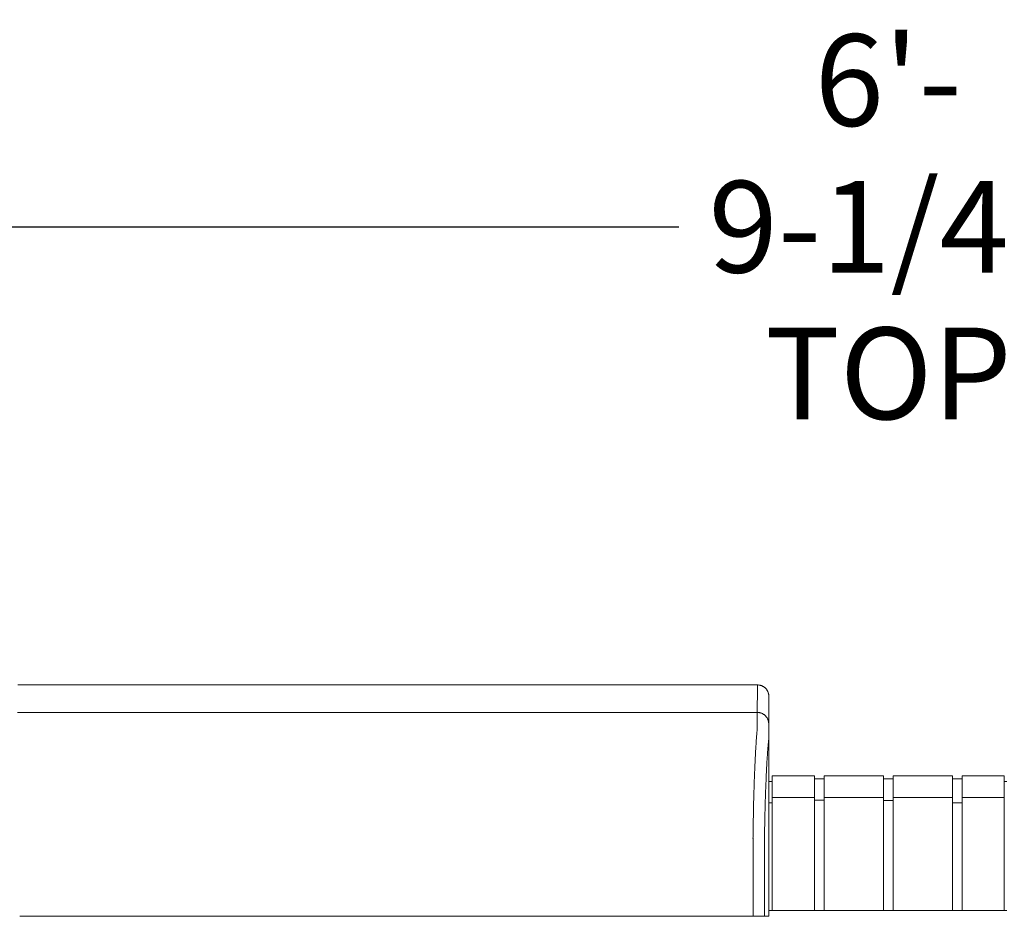
# Model space of a CAD drawing. Units: inches. Extents: x 79 to 404, y 124 to 358.
# Drawn here: x 223 to 244, y 232 to 252 of the extents above; entities that cross this region are included whole.
import ezdxf

# ---------------------------------------------------------------- set-up
doc = ezdxf.new("R2010")
doc.units = ezdxf.units.IN
doc.header["$MEASUREMENT"] = 0
doc.header["$PDMODE"] = 2
doc.header["$PDSIZE"] = 0.03
doc.layers.add('Unnamed [1]', color=7, linetype='Continuous', lineweight=0)
doc.styles.add('CK_TEXT_STYLE_0015', font='times.ttf', dxfattribs={"width": 0.75, "height": 2})
doc.styles.add('CK_TEXT_STYLE_0016', font='txt', dxfattribs={"width": 0.75, "height": 2})
doc.dimstyles.new('KEYCREATOR_DIMSTYLE', dxfattribs={"dimtxt": 2, "dimasz": 2, "dimexe": 0.5, "dimexo": 0.5, "dimgap": 0.5, "dimtad": 0, "dimtih": 1, "dimtoh": 1, "dimdec": 6, "dimzin": 4, "dimdsep": 46, "dimlunit": 3, "dimtxsty": 'CK_TEXT_STYLE_0015', "dimsah": 1, "dimcen": 0, "dimadec": 0, "dimazin": 0, "dimtfac": 1, "dimtdec": 6, "dimtofl": 0, "dimtmove": 0, "dimatfit": 3, "dimfxl": 1, "dimtolj": 1, "dimtzin": 0, "dimarcsym": 0})

# ---------------------------------------------------------------- blocks, each defined once
blk = doc.blocks.new('*D11')
at = {"layer": 'Defpoints', "color": 0}
for p in [(282.099, 247.088), (200.969, 234.536), (282.099, 234.527)]:
    blk.add_point(p, dxfattribs=at)
at = {"layer": 'Unnamed [1]', "color": 18, "lineweight": -2, "true_color": 0x000000}
for p, q in [((200.969, 235.036), (200.969, 247.588)), ((282.099, 235.027), (282.099, 247.588)), ((202.969, 247.088), (236.947, 247.088)), ((280.099, 247.088), (246.091, 247.088))]:
    blk.add_line(p, q, dxfattribs=at)
at = {"layer": 'Unnamed [1]', "color": 18, "true_color": 0x000000}
for points in [[(202.969, 247.421), (202.969, 246.755), (200.969, 247.088)], [(280.099, 246.755), (280.099, 247.421), (282.099, 247.088)]]:
    blk.add_solid(points, dxfattribs=at)
at = {"layer": 'Unnamed [1]', "color": 18, "lineweight": 0, "true_color": 0x000000, "insert": (241.519, 247.088), "char_height": 2, "attachment_point": 5, "line_spacing_factor": 0.96, "style": 'CK_TEXT_STYLE_0016'}
blk.add_mtext('\\A1;6\'- 9-1/4"\\P{TOP}', dxfattribs=at)

msp = doc.modelspace()

# ---------------------------------------------------------------- linework, layer by layer
at = {"layer": 'Unnamed [1]', "color": 18, "linetype": 'Continuous', "lineweight": 0, "true_color": 0x000000}
for p, q in [((238.9107713, 236.8381519), (238.910772, 236.8380057)), ((238.910772, 236.8381518), (238.9107717, 236.8380788)), ((238.9080575, 234.9804981), (238.9863691, 234.9804981)), ((238.9863691, 235.1004981), (239.9063691, 235.1004981)), ((238.9863691, 235.1004981), (238.9863691, 234.5779668)), ((239.9063691, 235.1004981), (239.9063691, 234.5779668)), ((239.9063691, 235.0404981), (240.1163691, 235.0404981)), ((240.1163691, 235.1004981), (241.4163691, 235.1004981)), ((240.1163691, 235.1004981), (240.1163691, 234.5779668)), ((241.4163691, 235.1004981), (241.4163691, 234.5779668)), ((241.4163691, 235.0354981), (241.6213691, 235.0354981)), ((241.6213691, 235.1004981), (242.9213691, 235.1004981)), ((241.6213691, 235.1004981), (241.6213691, 234.5779668)), ((242.9213691, 235.1004981), (242.9213691, 234.5779668)), ((242.9213691, 235.0404981), (243.1313691, 235.0404981)), ((243.1313691, 235.1004981), (244.0513691, 235.1004981)), ((243.1313691, 235.1004981), (243.1313691, 234.5779668)), ((244.0513691, 235.1004981), (244.0513691, 234.5779668)), ((244.0513691, 234.9804981), (244.1094178, 234.9804981)), ((239.9063691, 234.6318859), (238.9863691, 234.6318859)), ((238.9863691, 234.5776574), (238.9863691, 232.164208)), ((239.9063691, 234.5776574), (239.9063691, 232.164208)), ((240.1163691, 234.5718859), (239.9063691, 234.5718859)), ((240.1163691, 234.6282859), (241.4163691, 234.6282859)), ((240.1163691, 234.5776574), (240.1163691, 232.164208)), ((241.4163691, 234.5776574), (241.4163691, 232.164208)), ((241.6182896, 234.5668859), (241.4163691, 234.5668859)), ((242.9213691, 234.6282859), (241.6213691, 234.6282859)), ((241.6213691, 234.5776574), (241.6213691, 232.164208)), ((242.9213691, 234.5776574), (242.9213691, 232.164208)), ((243.1313691, 234.6282859), (244.0513691, 234.6282859)), ((243.1313691, 234.5776574), (243.1313691, 232.164208)), ((244.0513691, 234.5776574), (244.0513691, 232.164208)), ((238.9080364, 234.3381152), (238.907893, 232.538114)), ((238.9863691, 234.5118859), (238.9080368, 234.5118859)), ((243.1313691, 234.5176637), (242.9213691, 234.5176637)), ((244.1095265, 232.164208), (238.907894, 232.164208))]:
    msp.add_line(p, q, dxfattribs=at)
at = {"layer": 'Unnamed [1]', "color": 18, "linetype": 'Continuous', "lineweight": 0}
for points in [[(238.660772, 237.0881157), (238.6706955, 237.0879188), (238.6805678, 237.0873313), (238.6903784, 237.0863575), (238.7001168, 237.0850016), (238.7097726, 237.083268), (238.7193351, 237.0811612), (238.7287939, 237.0786854), (238.7381386, 237.075845), (238.7473586, 237.0726443), (238.7564434, 237.0690877), (238.7653826, 237.0651795), (238.7741656, 237.0609241), (238.782782, 237.0563258), (238.7912212, 237.051389), (238.7994728, 237.0461181), (238.8075262, 237.0405173), (238.815371, 237.034591), (238.8229967, 237.0283436), (238.8303928, 237.0217794), (238.8375487, 237.0149028), (238.8444263, 237.0077479), (238.8509915, 237.0003529), (238.8572398, 236.9927283), (238.8631669, 236.9848847), (238.8687685, 236.9768324), (238.8740402, 236.968582), (238.8789777, 236.960144), (238.8835766, 236.9515289), (238.8878326, 236.9427472), (238.8917414, 236.9338093), (238.8952985, 236.9247258), (238.8984996, 236.9155072), (238.9013404, 236.9061639), (238.9038166, 236.8967064), (238.9059238, 236.8871453), (238.9076575, 236.877491), (238.9090136, 236.867754), (238.9099876, 236.8579448), (238.9105752, 236.8480739), (238.910772, 236.8381519)], [(238.660772, 237.0881157), (238.6706955, 237.0879188), (238.6805678, 237.0873313), (238.6903784, 237.0863575), (238.7001168, 237.0850016), (238.7097725, 237.083268), (238.7193351, 237.0811612), (238.7287939, 237.0786854), (238.7381386, 237.075845), (238.7473585, 237.0726443), (238.7564434, 237.0690877), (238.7653825, 237.0651795), (238.7741655, 237.0609241), (238.7827819, 237.0563258), (238.7912211, 237.051389), (238.7994726, 237.0461181), (238.8075261, 237.0405173), (238.8153709, 237.034591), (238.8229965, 237.0283436), (238.8303926, 237.0217794), (238.8375485, 237.0149028), (238.8444261, 237.0077479), (238.8509912, 237.0003529), (238.8572395, 236.9927283), (238.8631666, 236.9848847), (238.8687682, 236.9768324), (238.8740399, 236.968582), (238.8789774, 236.960144), (238.8835763, 236.9515289), (238.8878322, 236.9427472), (238.8917409, 236.9338093), (238.895298, 236.9247258), (238.8984992, 236.9155072), (238.90134, 236.9061639), (238.9038161, 236.8967064), (238.9059232, 236.8871453), (238.907657, 236.877491), (238.909013, 236.867754), (238.909987, 236.8579448), (238.9105745, 236.8480739), (238.9107713, 236.8381519)], [(238.6580236, 236.4881157), (238.6679471, 236.4879188), (238.6778194, 236.4873313), (238.68763, 236.4863575), (238.6973684, 236.4850016), (238.7070241, 236.483268), (238.7165867, 236.4811612), (238.7260455, 236.4786854), (238.7353902, 236.475845), (238.7446102, 236.4726443), (238.753695, 236.4690877), (238.7626342, 236.4651795), (238.7714172, 236.4609241), (238.7800335, 236.4563258), (238.7884728, 236.451389), (238.7967243, 236.4461181), (238.8047778, 236.4405173), (238.8126226, 236.434591), (238.8202483, 236.4283436), (238.8276443, 236.4217794), (238.8348003, 236.4149028), (238.8416779, 236.4077479), (238.848243, 236.4003529), (238.8544913, 236.3927283), (238.8604185, 236.3848847), (238.86602, 236.3768324), (238.8712918, 236.368582), (238.8762293, 236.360144), (238.8808282, 236.3515289), (238.8850842, 236.3427472), (238.8889929, 236.3338093), (238.89255, 236.3247258), (238.8957512, 236.3155072), (238.898592, 236.3061639), (238.9010682, 236.2967064), (238.9031753, 236.2871453), (238.9049091, 236.277491), (238.9062652, 236.267754), (238.9072392, 236.2579448), (238.9078268, 236.2480739), (238.9080236, 236.2381519)], [(238.6580236, 236.4881157), (238.6679471, 236.4879188), (238.6778194, 236.4873312), (238.6876299, 236.4863572), (238.6973683, 236.4850011), (238.707024, 236.4832674), (238.7165865, 236.4811602), (238.7260453, 236.4786841), (238.7353899, 236.4758432), (238.7446099, 236.4726421), (238.7536947, 236.469085), (238.7626339, 236.4651763), (238.7714168, 236.4609203), (238.7800332, 236.4563214), (238.7884724, 236.4513839), (238.7967239, 236.4461122), (238.8047774, 236.4405106), (238.8126222, 236.4345835), (238.8202478, 236.4283352), (238.8276439, 236.42177), (238.8347999, 236.4148924), (238.8416775, 236.4077365), (238.8482426, 236.4003404), (238.8544909, 236.3927147), (238.8604181, 236.3848699), (238.8660197, 236.3768164), (238.8712914, 236.3685649), (238.8762289, 236.3601256), (238.8808278, 236.3515092), (238.8850839, 236.3427262), (238.8889926, 236.333787), (238.8925497, 236.3247021), (238.8957509, 236.3154821), (238.8985917, 236.3061374), (238.9010679, 236.2966786), (238.903175, 236.287116), (238.9049088, 236.2774603), (238.9062649, 236.2677218), (238.9072389, 236.2579112), (238.9078264, 236.2480389), (238.9080233, 236.2381153)], [(238.9083027, 236.2889209), (238.9087244, 236.286845), (238.9091287, 236.2847648), (238.9095155, 236.2826803), (238.9098847, 236.2805916), (238.9102364, 236.278499), (238.9105704, 236.2764024), (238.9108868, 236.2743021), (238.9111854, 236.272198), (238.9114663, 236.2700903), (238.9117294, 236.2679791), (238.9119746, 236.2658646), (238.9122019, 236.2637467), (238.9124113, 236.2616257), (238.9126028, 236.2595016), (238.9127762, 236.2573746), (238.9129315, 236.2552447), (238.9130687, 236.253112), (238.9131878, 236.2509767), (238.9132887, 236.2488389), (238.9133713, 236.2466986), (238.9134356, 236.244556), (238.9134816, 236.2424112), (238.9135093, 236.2402643), (238.9135185, 236.2381153)], [(238.9083028, 236.2889482), (238.9087245, 236.2868727), (238.9091288, 236.2847928), (238.9095155, 236.2827087), (238.9098847, 236.2806205), (238.9102363, 236.2785282), (238.9105703, 236.276432), (238.9108867, 236.274332), (238.9111853, 236.2722283), (238.9114661, 236.270121), (238.9117292, 236.2680102), (238.9119744, 236.2658961), (238.9122017, 236.2637786), (238.9124111, 236.261658), (238.9126025, 236.2595343), (238.9127759, 236.2574076), (238.9129312, 236.2552781), (238.9130684, 236.2531459), (238.9131875, 236.2510109), (238.9132884, 236.2488735), (238.913371, 236.2467336), (238.9134353, 236.2445914), (238.9134813, 236.242447), (238.913509, 236.2403004), (238.9135182, 236.2381519)], [(238.6570441, 236.132115), (238.6554632, 236.1076936), (238.6534683, 236.0825), (238.6511732, 236.0565405), (238.6486916, 236.0298212), (238.6461374, 236.0023484), (238.6436242, 235.9741284), (238.6412425, 235.9451679), (238.6389883, 235.9154756), (238.6368344, 235.8850609), (238.6347536, 235.853933), (238.6327186, 235.8221012), (238.6307021, 235.7895748), (238.628682, 235.756363), (238.6266565, 235.7224749), (238.6246291, 235.6879192), (238.6226031, 235.652705), (238.620582, 235.6168412), (238.6185692, 235.5803366), (238.6165679, 235.5432002), (238.6145817, 235.5054408), (238.612614, 235.4670675), (238.6106681, 235.4280891), (238.6087474, 235.3885146), (238.6068553, 235.3483528), (238.6049948, 235.3076125), (238.6031667, 235.2663026), (238.6013714, 235.2244315), (238.5996094, 235.1820078), (238.5978811, 235.1390402), (238.5961869, 235.0955372), (238.5945272, 235.0515075), (238.5929025, 235.0069596), (238.591313, 234.9619021), (238.5897593, 234.9163437), (238.5882418, 234.8702928), (238.5867609, 234.8237582), (238.5853169, 234.7767484), (238.5839104, 234.729272), (238.5825417, 234.6813376), (238.5812112, 234.6329537), (238.5799194, 234.5841291), (238.5786666, 234.5348723), (238.5774533, 234.4851918), (238.5762799, 234.4350964), (238.5751469, 234.3845945), (238.5740545, 234.3336947), (238.5730033, 234.2824058), (238.5719936, 234.2307362)], [(238.5645063, 233.7405567), (238.564789, 233.761531), (238.5650768, 233.7824606), (238.5653696, 233.8033452), (238.5656675, 233.8241841), (238.5659703, 233.844977), (238.5662782, 233.8657235), (238.5665911, 233.8864231), (238.566909, 233.9070754), (238.5672319, 233.9276798), (238.5675598, 233.9482361), (238.5678927, 233.9687436), (238.5682305, 233.9892021), (238.5685734, 234.009611), (238.5689211, 234.0299698), (238.5692738, 234.0502783), (238.5696315, 234.0705358), (238.5699941, 234.090742), (238.5703616, 234.1108965), (238.5707341, 234.1309987), (238.5711114, 234.1510482), (238.5714937, 234.1710447), (238.5718809, 234.1909876), (238.5722729, 234.2108764), (238.5726699, 234.2307109)], [(238.5727298, 234.2322228), (238.5723284, 234.2122856), (238.5719322, 234.1922989), (238.5715409, 234.1722634), (238.5711548, 234.1521797), (238.5707738, 234.1320485), (238.5703979, 234.1118705), (238.5700272, 234.0916464), (238.5696615, 234.0713768), (238.569301, 234.0510625), (238.5689457, 234.0307041), (238.5685955, 234.0103022), (238.5682505, 233.9898576), (238.5679107, 233.9693709), (238.5675761, 233.9488428), (238.5672467, 233.928274), (238.5669225, 233.9076652), (238.5666036, 233.887017), (238.5662898, 233.8663302), (238.5659814, 233.8456053), (238.5656781, 233.8248431), (238.5653802, 233.8040442), (238.5650875, 233.7832093), (238.5648001, 233.7623392), (238.564518, 233.7414344)], [(238.5719732, 234.2307412), (238.5720048, 234.2308029), (238.5720365, 234.2308646), (238.5720681, 234.2309263), (238.5720997, 234.230988), (238.5721313, 234.2310497), (238.5721629, 234.2311114), (238.5721945, 234.2311732), (238.572226, 234.2312349), (238.5722576, 234.2312966), (238.5722891, 234.2313583), (238.5723207, 234.2314201), (238.5723522, 234.2314818), (238.5723837, 234.2315435), (238.5724152, 234.2316053), (238.5724467, 234.231667), (238.5724782, 234.2317287), (238.5725097, 234.2317905), (238.5725412, 234.2318522), (238.5725726, 234.231914), (238.5726041, 234.2319758), (238.5726355, 234.2320375), (238.572667, 234.2320993), (238.5726984, 234.232161), (238.5727298, 234.2322228)], [(238.5645493, 233.7405577), (238.5646451, 233.7378685), (238.5647409, 233.7351725), (238.5648366, 233.7324697), (238.5649323, 233.7297605), (238.5650279, 233.7270451), (238.5651234, 233.7243239), (238.5652188, 233.7215969), (238.5653141, 233.7188646), (238.5654093, 233.7161271), (238.5655044, 233.7133847), (238.5655994, 233.7106376), (238.5656943, 233.7078862), (238.5657889, 233.7051307), (238.5658835, 233.7023713), (238.5659779, 233.6996082), (238.5660721, 233.6968419), (238.5661661, 233.6940724), (238.56626, 233.6913), (238.5663536, 233.6885251), (238.5664471, 233.6857478), (238.5665403, 233.6829685), (238.5666333, 233.6801873), (238.5667261, 233.6774046), (238.5668187, 233.6746205)], [(238.907893, 232.538114), (238.907893, 232.5172815), (238.9078929, 232.4964488), (238.9078929, 232.4756161), (238.9078928, 232.4547832), (238.9078928, 232.4339503), (238.9078928, 232.4131173), (238.9078928, 232.3922841), (238.9078927, 232.3714509), (238.9078927, 232.3506177), (238.9078927, 232.3297844), (238.9078926, 232.308951), (238.9078926, 232.2881176), (238.9078926, 232.2672841), (238.9078926, 232.2464506), (238.9078925, 232.2256171), (238.9078925, 232.2047835), (238.9078925, 232.18395), (238.9078925, 232.1631164), (238.9078924, 232.1422828), (238.9078924, 232.1214493), (238.9078924, 232.1006158), (238.9078924, 232.0797823), (238.9078923, 232.0589488), (238.9078923, 232.0381153)]]:
    msp.add_lwpolyline(points, dxfattribs=at)
at = {"layer": 'Unnamed [1]', "color": 18, "linetype": 'Continuous', "lineweight": 0, "true_color": 0x000000, "extrusion": (0, 0, -1)}
for points in [[(-238.6577616, 236.132049), (-238.6581703, 236.1462086), (-238.6583399, 236.1601277), (-238.6583332, 236.1738065), (-238.6582129, 236.1872453), (-238.658042, 236.2004443), (-238.657883, 236.2134037), (-238.6577859, 236.2261218), (-238.6577489, 236.2385885), (-238.6577574, 236.2507918), (-238.6577967, 236.2627196), (-238.6578522, 236.2743599), (-238.6579092, 236.2857006), (-238.6579557, 236.2967317), (-238.6579904, 236.3074517), (-238.6580145, 236.3178611), (-238.6580294, 236.3279605), (-238.6580363, 236.3377502), (-238.6580365, 236.347231), (-238.6580314, 236.3564033), (-238.6580221, 236.3652676), (-238.65801, 236.3738244), (-238.6579963, 236.3820743), (-238.6579824, 236.3900179), (-238.6579695, 236.3976556), (-238.6579587, 236.4049877), (-238.6579501, 236.412014), (-238.6579436, 236.4187339), (-238.6579389, 236.4251468), (-238.657936, 236.4312522), (-238.6579347, 236.4370496), (-238.6579349, 236.4425385), (-238.6579364, 236.4477182), (-238.657939, 236.4525883), (-238.6579427, 236.4571481), (-238.6579473, 236.4613973), (-238.6579527, 236.4653352), (-238.6579587, 236.4689613), (-238.6579651, 236.4722751), (-238.6579719, 236.475276), (-238.6579788, 236.4779635), (-238.6579858, 236.480337), (-238.6579926, 236.482396), (-238.6579992, 236.48414), (-238.6580055, 236.4855684), (-238.6580112, 236.4866807), (-238.6580162, 236.4874764), (-238.6580204, 236.4879549), (-238.6580236, 236.4881157)], [(-238.8950116, 235.7025512), (-238.8961261, 235.7167974), (-238.8972341, 235.7308545), (-238.8983437, 235.7447263), (-238.8994631, 235.7584166), (-238.9006005, 235.7719294), (-238.9017642, 235.7852684), (-238.9029622, 235.7984375), (-238.9042029, 235.8114406), (-238.9054944, 235.8242816), (-238.9068449, 235.8369642), (-238.9082626, 235.8494923), (-238.9096838, 235.8618823), (-238.9109276, 235.87416), (-238.9119687, 235.8863144), (-238.9127895, 235.8983327), (-238.9133726, 235.9102021), (-238.9137002, 235.9219101), (-238.9137549, 235.933444), (-238.9136754, 235.944758), (-238.9136113, 235.9558178), (-238.9135612, 235.966628), (-238.9135239, 235.9771931), (-238.913498, 235.9875174), (-238.9134822, 235.9976056), (-238.9134751, 236.007462), (-238.9134754, 236.0170912), (-238.9134818, 236.0264977), (-238.913493, 236.0356859), (-238.9135076, 236.0446603), (-238.9135243, 236.0534255), (-238.9135418, 236.0619858), (-238.9135587, 236.0703458), (-238.9135737, 236.0785099), (-238.9135855, 236.0864827), (-238.9135927, 236.0942686), (-238.913594, 236.1018722), (-238.913592, 236.1092839), (-238.9135899, 236.1164911), (-238.9135879, 236.1234937), (-238.9135858, 236.1302913), (-238.9135838, 236.1368837), (-238.9135817, 236.1432707), (-238.9135796, 236.149452), (-238.9135776, 236.1554274), (-238.9135755, 236.1611966), (-238.9135734, 236.1667593), (-238.9135713, 236.1721154), (-238.9135693, 236.1772646), (-238.9135672, 236.1822065), (-238.9135651, 236.186941), (-238.913563, 236.1914679), (-238.9135609, 236.1957868), (-238.9135588, 236.1998975), (-238.9135567, 236.2037998), (-238.9135546, 236.2074934), (-238.9135525, 236.2109781), (-238.9135504, 236.2142536), (-238.9135483, 236.2173197), (-238.9135462, 236.2201761), (-238.913544, 236.2228226), (-238.9135419, 236.2252589), (-238.9135398, 236.2274848), (-238.9135377, 236.2295), (-238.9135355, 236.2313043), (-238.9135334, 236.2328974), (-238.9135313, 236.2342791), (-238.9135292, 236.2354491), (-238.913527, 236.2364072), (-238.9135249, 236.2371531), (-238.9135228, 236.2376866), (-238.9135206, 236.2380074), (-238.9135185, 236.2381153)], [(-238.9080233, 236.2381153), (-238.9080233, 236.2381153), (-238.9080233, 236.2381153), (-238.9080233, 236.2381153), (-238.9080233, 236.2381153), (-238.9080233, 236.2381153), (-238.9080233, 236.2381152), (-238.9080234, 236.2381152), (-238.9080234, 236.2381151), (-238.9080234, 236.238115), (-238.9080234, 236.238115), (-238.9080234, 236.2381149), (-238.9080234, 236.2381148), (-238.9080234, 236.2381147), (-238.9080235, 236.2381146), (-238.9080235, 236.2381144), (-238.9080235, 236.2381143), (-238.9080235, 236.2381142), (-238.9080235, 236.238114), (-238.9080235, 236.2381139), (-238.9080235, 236.2381137), (-238.9080236, 236.2381135), (-238.9080236, 236.2381133), (-238.9080236, 236.2381131), (-238.9080236, 236.2381129)]]:
    msp.add_lwpolyline(points, dxfattribs=at)
at = {"layer": 'Unnamed [1]', "color": 18, "linetype": 'Continuous', "lineweight": 0, "true_color": 0x000000}
for points in [[(238.8141932, 233.6738007), (238.8149286, 233.7238101), (238.8156971, 233.7735405), (238.8164987, 233.8229849), (238.8173332, 233.8721365), (238.8182005, 233.9209881), (238.8191005, 233.9695329), (238.820033, 234.0177639), (238.8209978, 234.065674), (238.8219949, 234.1132563), (238.8230241, 234.1605039), (238.8240853, 234.2074097), (238.8251783, 234.2539667), (238.826303, 234.3001681), (238.8274592, 234.3460068), (238.8286469, 234.3914758), (238.8298659, 234.4365682), (238.831116, 234.4812769), (238.8323971, 234.5255951), (238.8337091, 234.5695157), (238.8350519, 234.6130317), (238.8364252, 234.6561363), (238.837829, 234.6988223), (238.8392632, 234.7410829), (238.8407275, 234.782911), (238.8422219, 234.8242996), (238.8437463, 234.8652419), (238.8453004, 234.9057308), (238.8468841, 234.9457593), (238.8484974, 234.9853204), (238.85014, 235.0244073), (238.8518119, 235.0630128), (238.8535129, 235.1011301), (238.8552429, 235.1387521), (238.8570017, 235.175872), (238.8587891, 235.2124826), (238.8606052, 235.248577), (238.8624496, 235.2841483), (238.8643224, 235.3191894), (238.8662233, 235.3536934), (238.8681521, 235.3876533), (238.8701089, 235.4210622), (238.8720934, 235.453913), (238.8741055, 235.4861988), (238.8761451, 235.5179126), (238.878198, 235.5490191), (238.8802538, 235.5794859), (238.8823184, 235.6093107), (238.8843972, 235.6384912), (238.886496, 235.6670251), (238.8886204, 235.69491), (238.8907761, 235.7221437), (238.8929688, 235.7487238), (238.895204, 235.7746479), (238.8974875, 235.7999138), (238.8998249, 235.8245191), (238.9025192, 235.8485413), (238.9052868, 235.8720906), (238.9072576, 235.8952132), (238.9080171, 235.9178683), (238.908037, 235.9398461), (238.9078776, 235.9609239), (238.9078096, 235.9810267), (238.9078135, 236.000227), (238.907857, 236.0186038), (238.9079083, 236.036236), (238.9079351, 236.0532026), (238.907939, 236.0694939), (238.9079429, 236.0850463), (238.9079468, 236.0998581), (238.9079508, 236.1139273), (238.9079547, 236.1272521), (238.9079587, 236.1398307), (238.9079626, 236.1516614), (238.9079666, 236.1627422), (238.9079706, 236.1730713), (238.9079746, 236.1826469), (238.9079786, 236.1914672), (238.9079827, 236.1995303), (238.9079867, 236.2068344), (238.9079907, 236.2133777), (238.9079948, 236.2191584), (238.9079988, 236.2241746), (238.9080029, 236.2284245), (238.908007, 236.2319062), (238.908011, 236.234618), (238.9080151, 236.236558), (238.9080192, 236.2377244), (238.9080233, 236.2381153)], [(238.9135182, 236.2381129), (238.9135182, 236.2381131), (238.9135182, 236.2381133), (238.9135182, 236.2381135), (238.9135182, 236.2381137), (238.9135182, 236.2381139), (238.9135183, 236.238114), (238.9135183, 236.2381142), (238.9135183, 236.2381143), (238.9135183, 236.2381144), (238.9135183, 236.2381146), (238.9135183, 236.2381147), (238.9135183, 236.2381148), (238.9135183, 236.2381149), (238.9135184, 236.238115), (238.9135184, 236.238115), (238.9135184, 236.2381151), (238.9135184, 236.2381152), (238.9135184, 236.2381152), (238.9135184, 236.2381153), (238.9135184, 236.2381153), (238.9135185, 236.2381153), (238.9135185, 236.2381153), (238.9135185, 236.2381153), (238.9135185, 236.2381153)]]:
    msp.add_lwpolyline(points, dxfattribs=at)
at = {"layer": 'Unnamed [1]', "color": 18, "linetype": 'Continuous', "lineweight": 0}
for points in [[(238.660772, 237.0881157, 0), (237.3149387, 237.0881175, 0), (235.9691054, 237.0881193, 0), (234.623272, 237.0881211, 0), (233.2774387, 237.0881229, 0), (231.9316054, 237.0881247, 0), (230.585772, 237.0881265, 0), (229.2399387, 237.0881283, 0), (227.8941054, 237.0881301, 0), (226.5482721, 237.0881319, 0), (225.2024387, 237.0881337, 0), (223.8566054, 237.0881355, 0), (222.5107721, 237.0881373, 0)], [(238.660772, 237.0881157, 0), (238.6606575, 237.0631157, 0), (238.660543, 237.0381157, 0), (238.6604285, 237.0131157, 0), (238.6603139, 236.9881157, 0), (238.6601994, 236.9631157, 0), (238.6600849, 236.9381157, 0), (238.6599704, 236.9131157, 0), (238.6598559, 236.8881157, 0), (238.6597414, 236.8631157, 0), (238.6596268, 236.8381157, 0), (238.6595123, 236.8131157, 0), (238.6593978, 236.7881157, 0), (238.6592833, 236.7631157, 0), (238.6591688, 236.7381157, 0), (238.6590543, 236.7131157, 0), (238.6589397, 236.6881157, 0), (238.6588252, 236.6631157, 0), (238.6587107, 236.6381157, 0), (238.6585962, 236.6131157, 0), (238.6584817, 236.5881157, 0), (238.6583671, 236.5631157, 0), (238.6582526, 236.5381157, 0), (238.6581381, 236.5131157, 0), (238.6580236, 236.4881157, 0)], [(238.9107717, 236.8380788, 0), (238.9106572, 236.8130953, 0), (238.9105428, 236.7881119, 0), (238.9104284, 236.7631284, 0), (238.9103139, 236.738145, 0), (238.9101995, 236.7131615, 0), (238.910085, 236.6881781, 0), (238.9099706, 236.6631946, 0), (238.9098561, 236.6382112, 0), (238.9097417, 236.6132277, 0), (238.9096273, 236.5882443, 0), (238.9095128, 236.5632608, 0), (238.9093984, 236.5382774, 0), (238.9092839, 236.5132939, 0), (238.9091695, 236.4883105, 0), (238.9090551, 236.463327, 0), (238.9089406, 236.4383436, 0), (238.9088262, 236.4133601, 0), (238.9087117, 236.3883767, 0), (238.9085973, 236.3633932, 0), (238.9084828, 236.3384098, 0), (238.9083684, 236.3134263, 0), (238.908254, 236.2884429, 0), (238.9081395, 236.2634594, 0), (238.9080251, 236.238476, 0)], [(222.5080236, 236.4881373, 0), (223.853857, 236.4881355, 0), (225.1996903, 236.4881337, 0), (226.5455236, 236.4881319, 0), (227.891357, 236.4881301, 0), (229.2371903, 236.4881283, 0), (230.5830236, 236.4881265, 0), (231.9288569, 236.4881247, 0), (233.2746903, 236.4881229, 0), (234.6205236, 236.4881211, 0), (235.9663569, 236.4881193, 0), (237.3121903, 236.4881175, 0), (238.6580236, 236.4881157, 0)], [(238.9080251, 236.238476, 0), (238.908025, 236.2384625, 0), (238.908025, 236.2384489, 0), (238.9080249, 236.2384354, 0), (238.9080248, 236.2384219, 0), (238.9080248, 236.2384084, 0), (238.9080247, 236.2383949, 0), (238.9080246, 236.2383814, 0), (238.9080246, 236.2383679, 0), (238.9080245, 236.2383544, 0), (238.9080245, 236.2383409, 0), (238.9080244, 236.2383274, 0), (238.9080243, 236.2383139, 0), (238.9080243, 236.2383004, 0), (238.9080242, 236.2382869, 0), (238.9080241, 236.2382734, 0), (238.9080241, 236.2382599, 0), (238.908024, 236.2382464, 0), (238.908024, 236.2382329, 0), (238.9080239, 236.2382194, 0), (238.9080238, 236.2382059, 0), (238.9080238, 236.2381924, 0), (238.9080237, 236.2381789, 0), (238.9080237, 236.2381654, 0), (238.9080236, 236.2381519, 0)], [(238.9080364, 234.3381152, 0), (238.9080359, 234.4172969, 0), (238.9080354, 234.4964786, 0), (238.908035, 234.5756603, 0), (238.9080345, 234.654842, 0), (238.908034, 234.7340237, 0), (238.9080336, 234.8132054, 0), (238.9080331, 234.8923871, 0), (238.9080326, 234.9715688, 0), (238.9080321, 235.0507505, 0), (238.9080317, 235.1299322, 0), (238.9080312, 235.2091139, 0), (238.9080307, 235.2882956, 0), (238.9080303, 235.3674773, 0), (238.9080298, 235.446659, 0), (238.9080293, 235.5258407, 0), (238.9080288, 235.6050224, 0), (238.9080284, 235.6842041, 0), (238.9080279, 235.7633858, 0), (238.9080274, 235.8425675, 0), (238.908027, 235.9217492, 0), (238.9080265, 236.0009308, 0), (238.908026, 236.0801125, 0), (238.9080255, 236.1592942, 0), (238.9080251, 236.2384759, 0)], [(238.9135167, 236.2384765, 0), (238.9135167, 236.238463, 0), (238.9135168, 236.2384495, 0), (238.9135169, 236.2384359, 0), (238.9135169, 236.2384224, 0), (238.913517, 236.2384089, 0), (238.9135171, 236.2383954, 0), (238.9135171, 236.2383818, 0), (238.9135172, 236.2383683, 0), (238.9135172, 236.2383548, 0), (238.9135173, 236.2383413, 0), (238.9135174, 236.2383277, 0), (238.9135174, 236.2383142, 0), (238.9135175, 236.2383007, 0), (238.9135175, 236.2382871, 0), (238.9135176, 236.2382736, 0), (238.9135177, 236.2382601, 0), (238.9135177, 236.2382466, 0), (238.9135178, 236.238233, 0), (238.9135179, 236.2382195, 0), (238.9135179, 236.238206, 0), (238.913518, 236.2381925, 0), (238.913518, 236.2381789, 0), (238.9135181, 236.2381654, 0), (238.9135182, 236.2381519, 0)], [(238.5668182, 232.0381158, 0), (238.5668183, 232.1063035, 0), (238.5668184, 232.1744912, 0), (238.5668185, 232.2426789, 0), (238.5668186, 232.3108666, 0), (238.5668187, 232.3790543, 0), (238.5668188, 232.447242, 0), (238.5668189, 232.5154297, 0), (238.566819, 232.5836174, 0), (238.5668191, 232.6518051, 0), (238.5668192, 232.7199928, 0), (238.5668193, 232.7881805, 0), (238.5668193, 232.8563682, 0), (238.5668194, 232.9245559, 0), (238.5668195, 232.9927436, 0), (238.5668196, 233.0609312, 0), (238.5668197, 233.1291189, 0), (238.5668198, 233.1973066, 0), (238.5668199, 233.2654943, 0), (238.56682, 233.333682, 0), (238.5668201, 233.4018697, 0), (238.5668202, 233.4700574, 0), (238.5668203, 233.5382451, 0), (238.5668204, 233.6064328, 0), (238.5668204, 233.6746205, 0)], [(238.8141353, 233.6738007, 0), (238.8141352, 233.6056471, 0), (238.8141351, 233.5374936, 0), (238.814135, 233.46934, 0), (238.8141349, 233.4011865, 0), (238.8141348, 233.3330329, 0), (238.8141347, 233.2648794, 0), (238.8141347, 233.1967258, 0), (238.8141346, 233.1285723, 0), (238.8141345, 233.0604187, 0), (238.8141344, 232.9922652, 0), (238.8141343, 232.9241116, 0), (238.8141342, 232.8559581, 0), (238.8141341, 232.7878045, 0), (238.814134, 232.719651, 0), (238.8141339, 232.6514974, 0), (238.8141338, 232.5833439, 0), (238.8141337, 232.5151903, 0), (238.8141337, 232.4470368, 0), (238.8141336, 232.3788832, 0), (238.8141335, 232.3107297, 0), (238.8141334, 232.2425761, 0), (238.8141333, 232.1744226, 0), (238.8141332, 232.106269, 0), (238.8141331, 232.0381155, 0)], [(222.6007998, 232.0381372, 0), (222.5969216, 232.0381372, 0), (222.5930434, 232.0381372, 0), (222.5891652, 232.0381372, 0), (222.5852869, 232.0381372, 0), (222.5814087, 232.0381372, 0), (222.5775305, 232.0381372, 0), (222.5736523, 232.0381372, 0), (222.569774, 232.0381372, 0), (222.5658958, 232.0381372, 0), (222.5620176, 232.0381372, 0), (222.5581394, 232.0381372, 0), (222.5542611, 232.0381372, 0)], [(238.5668165, 232.0381158, 0), (237.9015658, 232.0381167, 0), (237.2363151, 232.0381176, 0), (236.5710644, 232.0381185, 0), (235.9058137, 232.0381193, 0), (235.240563, 232.0381202, 0), (234.5753123, 232.0381211, 0), (233.9100616, 232.038122, 0), (233.2448109, 232.0381229, 0), (232.5795602, 232.0381238, 0), (231.9143095, 232.0381247, 0), (231.2490588, 232.0381256, 0), (230.5838081, 232.0381265, 0), (229.9185574, 232.0381274, 0), (229.2533068, 232.0381283, 0), (228.5880561, 232.0381292, 0), (227.9228054, 232.03813, 0), (227.2575547, 232.0381309, 0), (226.592304, 232.0381318, 0), (225.9270533, 232.0381327, 0), (225.2618026, 232.0381336, 0), (224.5965519, 232.0381345, 0), (223.9313012, 232.0381354, 0), (223.2660505, 232.0381363, 0), (222.6007998, 232.0381372, 0)], [(238.8141331, 232.0381155, 0), (238.8134322, 232.0381155, 0), (238.8123774, 232.0381155, 0), (238.8109725, 232.0381155, 0), (238.8092215, 232.0381155, 0), (238.8071282, 232.0381155, 0), (238.8046965, 232.0381155, 0), (238.8019303, 232.0381155, 0), (238.7988334, 232.0381155, 0), (238.7954097, 232.0381155, 0), (238.7916631, 232.0381155, 0), (238.7875975, 232.0381155, 0), (238.7832168, 232.0381155, 0), (238.7785248, 232.0381155, 0), (238.7735254, 232.0381155, 0), (238.7682225, 232.0381155, 0), (238.7626199, 232.0381155, 0), (238.7567216, 232.0381155, 0), (238.7505314, 232.0381155, 0), (238.7440532, 232.0381155, 0), (238.7372908, 232.0381156, 0), (238.7302778, 232.0381156, 0), (238.7230509, 232.0381156, 0), (238.7156194, 232.0381156, 0), (238.7079924, 232.0381156, 0), (238.700179, 232.0381156, 0), (238.6921883, 232.0381156, 0), (238.6840295, 232.0381156, 0), (238.6757116, 232.0381156, 0), (238.6672439, 232.0381156, 0), (238.6586355, 232.0381157, 0), (238.6498954, 232.0381157, 0), (238.6410328, 232.0381157, 0), (238.6320569, 232.0381157, 0), (238.6229767, 232.0381157, 0), (238.6138015, 232.0381157, 0), (238.6045403, 232.0381157, 0), (238.5952022, 232.0381157, 0), (238.5857964, 232.0381158, 0), (238.5763321, 232.0381158, 0), (238.5668182, 232.0381158, 0)], [(238.9078923, 232.0381153, 0), (238.9039881, 232.0381153, 0), (238.9000839, 232.0381153, 0), (238.8961797, 232.0381153, 0), (238.8922754, 232.0381153, 0), (238.8883712, 232.0381154, 0), (238.884467, 232.0381154, 0), (238.8805628, 232.0381154, 0), (238.8766586, 232.0381154, 0), (238.8727543, 232.0381154, 0), (238.8688501, 232.0381154, 0), (238.8649459, 232.0381154, 0), (238.8610417, 232.0381154, 0), (238.8571375, 232.0381154, 0), (238.8532332, 232.0381154, 0), (238.849329, 232.0381154, 0), (238.8454248, 232.0381154, 0), (238.8415206, 232.0381154, 0), (238.8376164, 232.0381154, 0), (238.8337122, 232.0381154, 0), (238.8298079, 232.0381154, 0), (238.8259037, 232.0381154, 0), (238.8219995, 232.0381154, 0), (238.8180953, 232.0381154, 0), (238.8141911, 232.0381155, 0)]]:
    msp.add_polyline3d(points, dxfattribs=at)

# ---------------------------------------------------------------- dimensions: what is measured, and where the dimension line sits
at = {"layer": 'Unnamed [1]', "color": 18, "lineweight": 0, "true_color": 0x000000}
dim = msp.add_linear_dim(base=(282.099228, 247.0881589), p1=(200.9692764, 234.5357443), p2=(282.099228, 234.5269065), text='6\'- 9-1/4"\\P{TOP}', dimstyle='KEYCREATOR_DIMSTYLE', override={"dimtxsty": 'CK_TEXT_STYLE_0016'}, dxfattribs=at)
dim.commit()
dim.dimension.update_dxf_attribs({"geometry": '*D11', "text_midpoint": (241.5188675, 247.0881589), "dimtype": 160})

doc.saveas('drawing.dxf')
